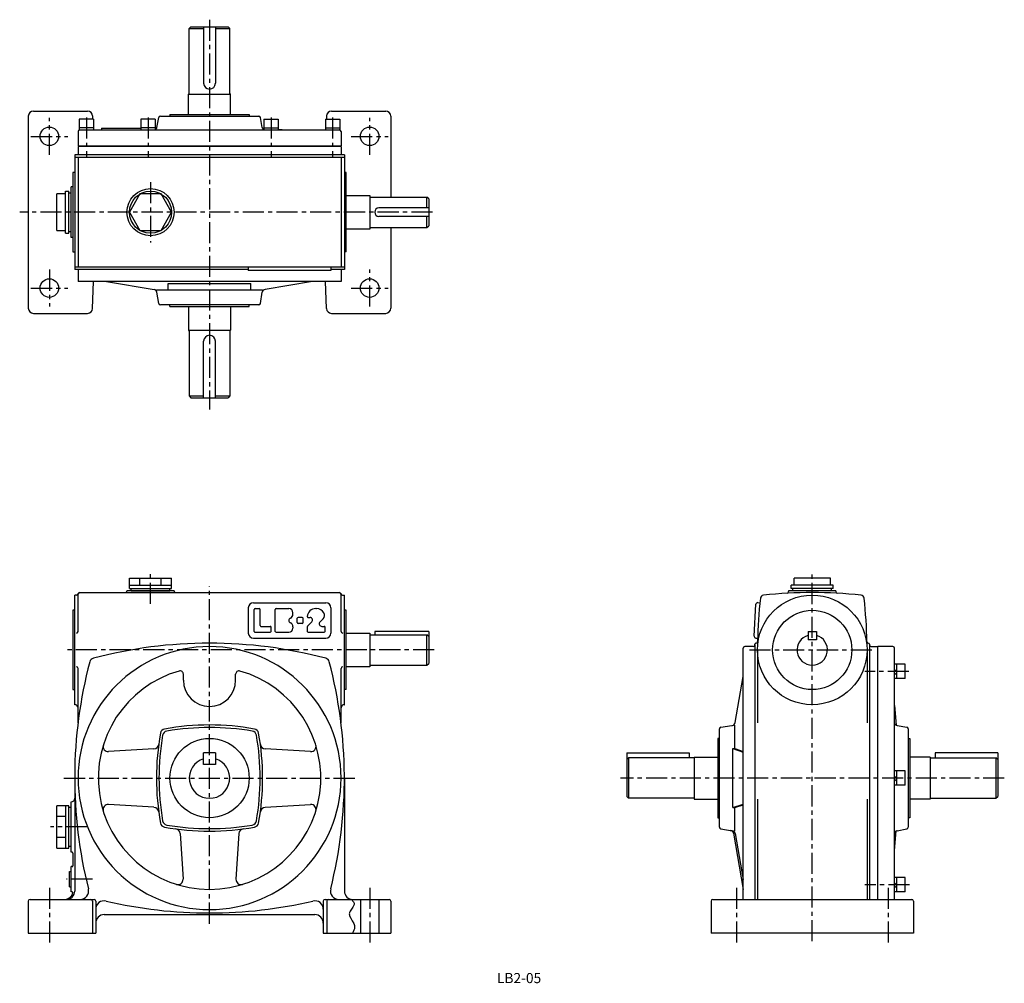
# Model space of a CAD drawing. Extents: x 138 to 722, y 34 to 605.
import ezdxf
from ezdxf.enums import TextEntityAlignment as Align

# ---------------------------------------------------------------- set-up
doc = ezdxf.new("R2010")
doc.units = 0
doc.header["$LTSCALE"] = 5
doc.header["$MEASUREMENT"] = 0
doc.linetypes.add('CENTER', pattern=[2, 1.25, -0.25, 0.25, -0.25])
for name, color, linetype in [('2', 4, 'CONTINUOUS'), ('3', 2, 'CONTINUOUS'), ('4', 3, 'CONTINUOUS'), ('L-CENTER', 1, 'CENTER')]:
    doc.layers.add(name, color=color, linetype=linetype)
doc.styles.add('KANJI', font='TXT', dxfattribs={"bigfont": 'BIGFONT'})

msp = doc.modelspace()

# ---------------------------------------------------------------- linework, layer by layer
at = {"layer": '2'}
for p, q in [((657.12, 218.63), (658.42, 219.93)), ((657.12, 216.79), (658.42, 218.09)), ((657.12, 155.41), (658.42, 156.71)), ((657.12, 153.57), (658.42, 154.87)), ((657.12, 92.19), (658.42, 93.49)), ((657.12, 90.35), (658.42, 91.65))]:
    msp.add_line(p, q, dxfattribs=at)
at = {"layer": '4'}
for p, q in [((238.77, 600.03), (239.77, 601.03)), ((238.77, 600.03), (247.27, 600.03)), ((238.77, 561.53), (238.77, 600.03)), ((239.77, 601.03), (261.77, 601.03)), ((247.27, 601.03), (247.27, 567.53)), ((254.27, 601.03), (254.27, 567.53)), ((254.27, 600.03), (262.77, 600.03)), ((262.77, 600.03), (261.77, 601.03)), ((262.77, 561.53), (262.77, 600.03)), ((238.27, 548.93), (238.27, 561.03)), ((238.27, 561.03), (238.27, 561.03)), ((238.27, 561.03), (263.27, 561.03)), ((263.27, 548.93), (263.27, 561.03)), ((263.27, 561.03), (263.27, 561.03)), ((182.02, 546.13), (173.52, 546.13)), ((173.52, 546.13), (173.52, 539.83)), ((182.02, 546.13), (182.02, 539.83)), ((210.02, 546.13), (210.02, 539.83)), ((218.52, 546.13), (210.02, 546.13)), ((218.52, 546.13), (218.52, 539.83)), ((219.55, 541.33), (220.62, 547.11)), ((221.61, 547.93), (279.94, 547.93)), ((227.27, 548.93), (227.27, 547.93)), ((227.27, 548.93), (274.27, 548.93)), ((274.27, 548.93), (274.27, 547.93)), ((282, 541.33), (280.92, 547.11)), ((283.02, 546.13), (291.52, 546.13)), ((283.02, 546.13), (283.02, 539.83)), ((291.52, 546.13), (291.52, 539.83)), ((319.52, 546.13), (319.52, 539.83)), ((319.52, 546.13), (328.02, 546.13)), ((328.02, 546.13), (328.02, 539.83)), ((172.77, 538.83), (172.77, 530.33)), ((182.02, 541.13), (173.52, 541.13)), ((173.52, 539.83), (328.02, 539.83)), ((186.77, 540.83), (186.77, 539.83)), ((186.77, 540.83), (210.02, 540.83)), ((218.52, 541.13), (210.02, 541.13)), ((283.02, 540.77), (282.15, 540.84)), ((283.02, 541.13), (291.52, 541.13)), ((293.82, 539.83), (291.52, 540.03)), ((319.52, 541.13), (328.02, 541.13)), ((328.77, 538.83), (328.77, 530.33)), ((172.77, 530.33), (328.77, 530.33)), ((172.77, 530.03), (172.77, 525.03)), ((328.77, 530.03), (328.77, 525.03)), ((170.77, 525.03), (170.77, 457.03)), ((172.77, 523.53), (172.77, 458.53)), ((328.77, 523.53), (328.77, 458.53)), ((330.77, 525.03), (330.77, 457.03)), ((170.77, 514.53), (169.77, 514.53)), ((169.77, 514.53), (169.77, 467.53)), ((331.77, 514.53), (330.77, 514.53)), ((331.77, 467.53), (331.77, 514.53)), ((165.27, 503.53), (167.27, 503.53)), ((165.27, 478.53), (165.27, 503.53)), ((167.27, 478.53), (167.27, 503.53)), ((167.27, 502.53), (168.77, 502.53)), ((169.77, 506.03), (168.77, 506.03)), ((168.77, 476.03), (168.77, 506.03)), ((160.27, 480.2), (160.27, 501.85)), ((331.77, 501.03), (345.77, 501.03)), ((345.77, 501.03), (345.77, 481.03)), ((345.77, 500.03), (379.77, 500.03)), ((380.77, 499.03), (379.77, 500.03)), ((379.77, 493.53), (379.77, 500.03)), ((380.77, 499.03), (380.77, 483.03)), ((380.77, 493.53), (351.27, 493.53)), ((380.77, 488.53), (351.27, 488.53)), ((379.77, 482.03), (379.77, 488.53)), ((167.27, 479.53), (168.77, 479.53)), ((345.77, 481.03), (331.77, 481.03)), ((345.77, 482.03), (379.77, 482.03)), ((379.77, 482.03), (380.77, 483.03)), ((165.27, 478.53), (167.27, 478.53)), ((169.77, 476.03), (168.77, 476.03)), ((169.77, 467.53), (170.77, 467.53)), ((331.77, 467.53), (330.77, 467.53)), ((172.77, 457.03), (172.77, 450.03)), ((328.77, 457.03), (328.77, 450.03)), ((226.27, 445.03), (226.27, 448.68)), ((275.27, 445.03), (275.27, 448.68)), ((227.27, 435.03), (227.27, 436.03)), ((227.27, 435.03), (274.27, 435.03)), ((238.27, 435.03), (238.27, 421.03)), ((263.27, 435.03), (263.27, 421.03)), ((274.27, 435.03), (274.27, 436.03)), ((238.27, 421.03), (263.27, 421.03)), ((238.27, 421.03), (238.27, 421.03)), ((263.27, 421.03), (263.27, 421.03)), ((238.77, 420.53), (238.77, 382.03)), ((262.77, 420.53), (262.77, 382.03)), ((247.27, 381.03), (247.27, 414.53)), ((254.27, 381.03), (254.27, 414.53)), ((238.77, 382.03), (247.27, 382.03)), ((238.77, 382.03), (239.77, 381.03)), ((239.77, 381.03), (261.77, 381.03)), ((254.27, 382.03), (262.77, 382.03)), ((262.77, 382.03), (261.77, 381.03)), ((203.27, 267.91), (203.27, 273.91)), ((203.27, 273.91), (228.27, 273.91)), ((203.27, 269.91), (228.27, 269.91)), ((209.52, 269.91), (209.52, 273.91)), ((222.02, 269.91), (222.02, 273.91)), ((228.27, 267.91), (228.27, 273.91)), ((595.82, 267.91), (595.82, 269.91)), ((620.82, 269.91), (595.82, 269.91)), ((597.5, 269.91), (597.5, 273.91)), ((619.15, 273.91), (597.5, 273.91)), ((619.15, 269.91), (619.15, 273.91)), ((620.82, 267.91), (620.82, 269.91)), ((201.77, 266.41), (201.77, 266.4)), ((203.27, 267.91), (228.27, 267.91)), ((204.27, 266.41), (204.27, 267.91)), ((204.27, 266.41), (227.27, 266.41)), ((227.27, 266.41), (227.27, 267.91)), ((620.82, 267.91), (595.82, 267.91)), ((596.82, 266.41), (596.82, 267.91)), ((619.82, 266.41), (596.82, 266.41)), ((619.82, 266.41), (619.82, 267.91)), ((170.77, 254.91), (169.77, 254.91)), ((169.77, 254.91), (169.77, 207.91)), ((331.77, 254.91), (330.77, 254.91)), ((331.77, 207.91), (331.77, 254.91)), ((331.77, 241.41), (345.77, 241.41)), ((345.77, 241.41), (345.77, 221.41)), ((345.77, 240.41), (379.77, 240.41)), ((348.77, 242.41), (348.77, 240.41)), ((380.77, 242.41), (348.77, 242.41)), ((380.77, 239.41), (379.77, 240.41)), ((379.77, 222.41), (379.77, 240.41)), ((380.77, 242.41), (380.77, 223.41)), ((605.82, 242.41), (610.82, 242.41)), ((605.82, 242.41), (605.82, 237.41)), ((610.82, 242.41), (610.82, 237.41)), ((574.32, 234.41), (574.32, 83.41)), ((610.82, 237.41), (605.82, 237.41)), ((642.32, 234.41), (642.32, 83.41)), ((575.82, 231.41), (575.82, 188.21)), ((640.82, 231.41), (640.82, 188.21)), ((656.12, 233.41), (647.32, 233.41)), ((657.12, 83.41), (657.12, 232.41)), ((345.77, 222.41), (379.77, 222.41)), ((379.77, 222.41), (380.77, 223.41)), ((663.42, 222.88), (657.12, 222.88)), ((658.42, 214.38), (658.42, 222.88)), ((663.42, 214.38), (663.42, 222.88)), ((345.77, 221.41), (331.77, 221.41)), ((562.57, 188.3), (567.32, 215.66)), ((663.42, 214.38), (657.12, 214.38)), ((169.77, 207.91), (170.77, 207.91)), ((331.77, 207.91), (330.77, 207.91)), ((560.65, 186.63), (560.92, 186.67)), ((562.32, 172.91), (562.32, 186.82)), ((658.62, 186.63), (664.4, 185.56)), ((665.22, 184.58), (665.22, 126.24)), ((553.32, 178.91), (552.32, 178.91)), ((552.32, 178.91), (552.32, 131.91)), ((665.22, 178.91), (666.22, 178.91)), ((666.22, 178.91), (666.22, 131.91)), ((254.27, 170.41), (247.27, 170.41)), ((247.27, 163.41), (247.27, 170.41)), ((254.27, 170.41), (254.27, 163.41)), ((498.32, 170.41), (498.32, 144.41)), ((498.32, 170.41), (535.32, 170.41)), ((535.32, 170.41), (535.32, 167.41)), ((561.28, 172.91), (562.32, 172.91)), ((561.28, 172.91), (567.32, 170.85)), ((561.28, 137.91), (561.28, 172.91)), ((562.32, 172.91), (567.32, 171.2)), ((681.32, 170.41), (681.32, 167.41)), ((718.32, 170.41), (681.32, 170.41)), ((718.32, 170.41), (718.32, 144.41)), ((498.32, 166.41), (499.32, 167.41)), ((499.32, 167.41), (499.32, 143.41)), ((538.32, 167.41), (499.32, 167.41)), ((538.32, 167.91), (552.32, 167.91)), ((538.32, 167.91), (538.32, 142.91)), ((678.32, 167.91), (666.22, 167.91)), ((678.32, 167.91), (678.32, 142.91)), ((678.32, 167.41), (717.32, 167.41)), ((718.32, 166.41), (717.32, 167.41)), ((717.32, 167.41), (717.32, 143.41)), ((254.27, 163.41), (247.27, 163.41)), ((663.42, 159.66), (657.12, 159.66)), ((658.42, 151.16), (658.42, 159.66)), ((663.42, 151.16), (663.42, 159.66)), ((663.42, 151.16), (657.12, 151.16)), ((499.32, 143.41), (498.32, 144.41)), ((538.32, 143.41), (499.32, 143.41)), ((538.32, 142.91), (552.32, 142.91)), ((575.82, 142.94), (575.82, 83.41)), ((640.82, 142.94), (640.82, 83.41)), ((678.32, 142.91), (666.22, 142.91)), ((678.32, 143.41), (717.32, 143.41)), ((717.32, 143.41), (718.32, 144.41)), ((167.27, 138.91), (160.27, 138.91)), ((160.27, 113.91), (160.27, 138.91)), ((165.27, 138.91), (165.27, 113.91)), ((167.27, 113.91), (167.27, 138.91)), ((168.77, 137.91), (167.27, 137.91)), ((168.77, 114.91), (168.77, 137.91)), ((561.28, 137.91), (567.32, 139.97)), ((561.28, 137.91), (562.32, 137.91)), ((562.32, 137.91), (567.32, 139.61)), ((562.32, 123.91), (562.32, 137.91)), ((165.27, 132.66), (160.27, 132.66)), ((552.32, 131.91), (553.32, 131.91)), ((666.22, 131.91), (665.22, 131.91)), ((559.88, 124.31), (560.92, 124.14)), ((657.12, 112.36), (658.14, 124.03)), ((658.62, 124.18), (664.4, 125.26)), ((165.27, 120.16), (160.27, 120.16)), ((562.57, 122.51), (567.32, 95.16)), ((160.27, 113.91), (167.27, 113.91)), ((168.77, 114.91), (167.27, 114.91)), ((167.77, 99.91), (168.77, 99.91)), ((167.77, 90.91), (167.77, 99.91)), ((663.42, 96.44), (657.12, 96.44)), ((658.42, 87.94), (658.42, 96.44)), ((663.42, 87.94), (663.42, 96.44)), ((167.77, 90.91), (168.77, 90.91)), ((663.42, 87.94), (657.12, 87.94)), ((340.27, 83.41), (340.27, 63.41)), ((351.27, 83.41), (351.27, 63.41))]:
    msp.add_line(p, q, dxfattribs=at)
at = {"layer": '4', "color": 3}
for p, q in [((146.27, 551.03), (178.37, 551.03)), ((323.17, 551.03), (355.27, 551.03)), ((143.27, 548.03), (143.27, 434.03)), ((181.37, 548.13), (181.44, 546.13)), ((320.18, 548.19), (320.11, 546.13)), ((358.27, 548.03), (358.27, 500.03)), ((328.77, 530.03), (172.77, 530.03)), ((330.77, 525.03), (170.77, 525.03)), ((330.77, 523.53), (170.77, 523.53)), ((358.27, 482.03), (358.27, 434.03)), ((330.77, 458.53), (170.77, 458.53)), ((273.77, 457.03), (170.77, 457.03)), ((273.77, 458.53), (273.77, 456.53)), ((322.77, 456.53), (273.77, 456.53)), ((322.77, 458.53), (322.77, 456.53)), ((330.77, 457.03), (322.77, 457.03)), ((328.77, 450.03), (172.77, 450.03)), ((181.37, 433.93), (181.91, 450.03)), ((189.69, 450.03), (217.87, 445.27)), ((311.86, 450.03), (283.68, 445.27)), ((320.18, 433.93), (319.64, 450.03)), ((219.27, 445.03), (282.27, 445.03)), ((226.27, 448.68), (275.27, 448.68)), ((220.63, 436.86), (219.51, 443.62)), ((280.91, 436.86), (282.04, 443.62)), ((279.93, 436.03), (221.62, 436.03)), ((146.27, 431.03), (178.37, 431.03)), ((323.17, 431.03), (355.27, 431.03)), ((171.84, 263.91), (170.77, 263.91)), ((171.84, 263.91), (170.77, 263.91)), ((170.77, 198.91), (170.77, 263.91)), ((170.77, 198.91), (170.77, 263.91)), ((170.77, 198.91), (170.77, 263.91)), ((172.77, 242.41), (172.77, 264.41)), ((173.77, 265.41), (327.77, 265.41)), ((201.77, 266.41), (201.77, 266.31)), ((229.77, 266.41), (201.77, 266.41)), ((229.77, 266.41), (229.77, 266.31)), ((328.77, 242.41), (328.77, 264.41)), ((329.71, 263.91), (330.77, 263.91)), ((330.77, 198.91), (330.77, 263.91)), ((330.77, 198.91), (330.77, 263.91)), ((594.32, 266.41), (594.32, 265.99)), ((622.32, 266.41), (594.32, 266.41)), ((622.32, 266.41), (622.32, 265.99)), ((276.77, 259.41), (319.77, 259.41)), ((573.9, 239.53), (574.89, 258.5)), ((575.94, 259.45), (577.27, 259.38)), ((273.77, 256.41), (273.77, 241.41)), ((277.27, 242.41), (277.27, 255.41)), ((277.77, 255.91), (280.27, 255.91)), ((280.77, 245.91), (280.77, 255.41)), ((289.77, 242.41), (289.77, 255.41)), ((290.27, 255.91), (297.77, 255.91)), ((300.27, 252.62), (300.27, 253.41)), ((313.77, 255.91), (314.27, 255.91)), ((322.77, 256.41), (322.77, 241.41)), ((281.27, 245.41), (286.77, 245.41)), ((302.77, 247.66), (302.77, 250.16)), ((305.77, 250.66), (303.27, 250.66)), ((305.77, 247.16), (303.27, 247.16)), ((306.27, 247.66), (306.27, 250.16)), ((308.92, 245.55), (311.46, 248.1)), ((309.28, 250.66), (310.4, 250.66)), ((316.28, 247.97), (318.12, 249.8)), ((317.34, 245.41), (318.77, 245.41)), ((277.77, 241.91), (286.77, 241.91)), ((287.27, 242.41), (287.27, 244.91)), ((290.27, 241.91), (297.77, 241.91)), ((300.27, 245.2), (300.27, 244.41)), ((308.77, 245.2), (308.77, 242.41)), ((309.27, 241.91), (318.77, 241.91)), ((319.27, 242.41), (319.27, 244.91)), ((276.77, 238.41), (319.77, 238.41)), ((574.32, 234.41), (574.32, 234.91)), ((574.87, 235.41), (574.82, 235.41)), ((574.84, 238.47), (575.91, 238.42)), ((641.78, 235.41), (641.82, 235.41)), ((642.32, 234.91), (642.32, 234.41)), ((642.32, 234.41), (642.32, 234.41)), ((567.32, 83.41), (567.32, 232.41)), ((573.32, 233.41), (568.32, 233.41)), ((643.32, 233.41), (647.32, 233.41)), ((647.32, 83.41), (647.32, 233.41)), ((172.77, 188.21), (172.77, 220.41)), ((235.27, 213.41), (235.27, 216.97)), ((266.27, 213.41), (266.27, 216.97)), ((328.77, 188.21), (328.77, 220.41)), ((170.87, 198.91), (170.77, 198.91)), ((170.84, 198.91), (170.77, 198.91)), ((170.87, 198.91), (170.77, 198.91)), ((330.67, 198.91), (330.77, 198.91)), ((330.7, 198.91), (330.77, 198.91)), ((172.77, 188.21), (172.77, 197.01)), ((553.32, 126.25), (553.32, 184.56)), ((554.16, 185.55), (560.65, 186.63)), ((217.81, 172.76), (190.79, 171.1)), ((310.71, 171.1), (283.74, 172.76)), ((170.77, 155.41), (170.77, 143.41)), ((170.77, 155.41), (170.77, 88.41)), ((330.77, 155.41), (330.77, 88.41)), ((168.77, 111.41), (168.77, 141.41)), ((217.81, 138.06), (190.79, 139.71)), ((283.73, 138.06), (310.75, 139.71)), ((554.16, 125.27), (560.86, 124.15)), ((561.52, 122.69), (567.32, 89.32)), ((233.43, 122.45), (235.08, 95.43)), ((268.12, 122.45), (266.47, 95.43)), ((169.27, 111.41), (168.77, 111.41)), ((169.77, 110.91), (169.77, 103.41)), ((169.27, 102.91), (168.77, 102.91)), ((168.77, 87.91), (168.77, 102.91)), ((169.16, 87.91), (168.77, 87.91)), ((143.27, 82.41), (143.27, 63.41)), ((144.27, 83.41), (182.27, 83.41)), ((181.27, 82.41), (181.27, 63.41)), ((183.27, 82.41), (183.27, 63.41)), ((318.27, 82.41), (318.27, 63.41)), ((319.27, 83.41), (357.27, 83.41)), ((320.27, 82.41), (320.27, 63.41)), ((358.27, 82.41), (358.27, 63.41)), ((548.32, 82.41), (548.32, 63.41)), ((549.32, 83.41), (667.32, 83.41)), ((668.32, 82.41), (668.32, 63.41)), ((188.27, 74.41), (313.27, 74.41)), ((143.27, 63.41), (183.27, 63.41)), ((318.27, 63.41), (358.27, 63.41)), ((668.32, 63.41), (548.32, 63.41))]:
    msp.add_line(p, q, dxfattribs=at)
at = {"layer": '4', "color": 3, "linetype": 'Continuous'}
for p, q in [((207.73, 539.83), (210.02, 540.03)), ((657.12, 198.45), (658.14, 186.78))]:
    msp.add_line(p, q, dxfattribs=at)
at = {"layer": '4'}
for points in [[(165.27, 501.85), (160.27, 501.85)], [(160.27, 480.2), (165.27, 480.2)], [(334.93, 83.37), (335.29, 83.01), (335.64, 82.65), (335.95, 82.28), (336.22, 81.92), (336.42, 81.54), (336.55, 81.16), (336.59, 80.8), (336.55, 80.43), (336.45, 80.06), (335.85, 78.91), (335.03, 77.74), (334.24, 76.54), (334.03, 76.14), (333.86, 75.74), (333.75, 75.34), (333.69, 74.82), (333.72, 74.31), (333.83, 73.79), (334.52, 72.24), (335.48, 70.68), (336.37, 69.12), (336.59, 68.59), (336.75, 68.06), (336.84, 67.53), (336.84, 66.73), (336.68, 65.92), (336.4, 65.11), (336.05, 64.3), (335.67, 63.48)]]:
    msp.add_lwpolyline(points, dxfattribs=at)
msp.add_lwpolyline([(228.27, 491.03), (222.02, 501.85), (209.52, 501.85), (203.27, 491.03), (209.52, 480.2), (222.02, 480.2)], close=True, dxfattribs=at)
at = {"layer": '4', "color": 3}
for centre, radius in [((155.77, 536.03), 5.5), ((345.77, 536.03), 5.5), ((155.77, 446.03), 5.5), ((345.77, 446.03), 5.5), ((608.32, 231.41), 23.5)]:
    msp.add_circle(centre, radius, dxfattribs=at)
at = {"layer": '4'}
for centre, radius in [((215.77, 491.03), 14), ((215.77, 491.03), 12.5), ((608.32, 231.41), 32.5), ((250.77, 155.41), 23.5)]:
    msp.add_circle(centre, radius, dxfattribs=at)
for centre, radius, start, end in [((250.77, 567.53), 3.5, 180, 0), ((238.27, 561.53), 0.5, 270, 0), ((263.27, 561.53), 0.5, 180, 270), ((221.61, 546.93), 1, 90, 169.50852), ((279.94, 546.93), 1, 10.49148, 90), ((173.77, 538.83), 1, 90, 180), ((217.58, 541.69), 2, 298.01616, 349.50852), ((283.96, 541.69), 2, 190.49148, 202.45638), ((283.96, 541.69), 2, 190.49148, 241.98384), ((327.77, 538.83), 1, 0, 90), ((351.27, 491.03), 2.5, 90, 270), ((238.27, 420.53), 0.5, 0, 90), ((263.27, 420.53), 0.5, 90, 180), ((250.77, 414.53), 3.5, 0, 180), ((608.32, 231.41), 9, 106.12772, 73.87228), ((656.12, 232.41), 1, 0, 90), ((560.59, 188.65), 2, 279.46232, 350.13419), ((658.98, 188.6), 2, 201.51531, 259.50852), ((664.22, 184.58), 1, 0, 79.50852), ((250.77, 155.41), 12, 106.95776, 73.04224), ((560.59, 122.17), 2, 9.86581, 80.53768), ((658.98, 122.22), 2, 115.03026, 175.03026), ((658.98, 122.22), 2, 100.49148, 112.45638), ((664.22, 126.24), 1, 280.49148, 0)]:
    msp.add_arc(centre, radius, start, end, dxfattribs=at)
at = {"layer": '4', "color": 3}
for centre, radius, start, end in [((146.27, 548.03), 3, 90, 180), ((178.37, 548.03), 3, 1.90915, 90), ((323.17, 548.03), 3, 90, 178.09085), ((355.27, 548.03), 3, 0, 90), ((217.53, 443.29), 2, 9.46232, 80.40687), ((284.01, 443.29), 2, 99.59313, 170.53768), ((146.27, 434.03), 3, 180, 270), ((178.37, 434.03), 3, 270, 358.09085), ((221.62, 437.03), 1, 189.46232, 270), ((279.93, 437.03), 1, 270, 350.53768), ((323.17, 434.03), 3, 181.90915, 270), ((355.27, 434.03), 3, 270, 0), ((171.84, 264.91), 1, 270, 345.52249), ((171.84, 264.91), 1, 270, 345.52249), ((173.77, 264.41), 1, 90, 180), ((173.77, 264.41), 1, 90, 165.52249), ((200.87, 266.31), 0.9, 270, 0), ((230.67, 266.31), 0.9, 180, 270), ((327.77, 264.41), 1, 0, 90), ((329.71, 264.91), 1, 194.47751, 270), ((579.56, 261.86), 2, 96.1614, 173.47559), ((608.32, -4.59), 270, 83.8386, 96.1614), ((593.32, 265.99), 1, 273.17297, 0), ((623.32, 265.99), 1, 180, 266.82703), ((637.09, 261.86), 2, 6.52441, 83.8386), ((276.77, 256.41), 3, 90, 180), ((319.77, 256.41), 3, 0, 90), ((575.89, 258.45), 1, 87, 177), ((845.82, 231.41), 270, 173.47559, 178.94282), ((370.82, 231.41), 270, 0.99722, 6.52441), ((277.77, 255.41), 0.5, 90, 180), ((280.27, 255.41), 0.5, 0, 90), ((290.27, 255.41), 0.5, 90, 180), ((297.77, 253.41), 2.5, 0, 90), ((297.77, 252.62), 2.5, 292.02431, 0), ((313.77, 250.91), 5, 90, 176.81523), ((309.28, 251.16), 0.5, 176.81523, 270), ((314.27, 250.91), 5, 30.52252, 90), ((316, 251.92), 3, 315.00001, 30.52252), ((281.27, 245.91), 0.5, 180, 270), ((286.77, 244.91), 0.5, 0, 90), ((299.27, 248.91), 1.5, 112.02431, 247.97569), ((297.77, 245.2), 2.5, 0, 67.97569), ((303.27, 250.16), 0.5, 90, 180), ((303.27, 247.66), 0.5, 180, 270), ((305.77, 250.16), 0.5, 0, 90), ((305.77, 247.66), 0.5, 270, 0), ((309.27, 245.2), 0.5, 135.00001, 180), ((310.4, 249.16), 1.5, 315.00001, 90), ((317.34, 246.91), 1.5, 135.00001, 270), ((318.77, 244.91), 0.5, 0, 90), ((171.77, 242.41), 1, 270, 0), ((276.77, 241.41), 3, 180, 270), ((277.77, 242.41), 0.5, 179.99988, 269.99988), ((286.77, 242.41), 0.5, 270, 0), ((290.27, 242.41), 0.5, 180, 270), ((297.77, 244.41), 2.5, 270, 0), ((309.27, 242.41), 0.5, 180, 270), ((318.77, 242.41), 0.5, 270, 0), ((319.77, 241.41), 3, 270, 0), ((329.77, 242.41), 1, 180, 270), ((574.89, 239.47), 1, 177, 267), ((250.77, -34.59), 270, 90, 104.78908), ((250.77, -34.59), 270, 75.21092, 90), ((573.32, 234.41), 1, 270, 0), ((574.82, 234.91), 0.5, 90, 180), ((574.87, 236.41), 1, 270, 358.94282), ((641.78, 236.41), 1, 181.05718, 270), ((641.82, 234.91), 0.5, 0, 90), ((643.32, 234.41), 1, 180, 270), ((250.77, 155.41), 78, 90, 270), ((250.77, 155.41), 78, 270, 90), ((568.32, 232.41), 1, 90, 180), ((440.77, 155.41), 270, 165.21092, 194.10126), ((182.62, 223.56), 3, 104.78908, 165.21092), ((318.93, 223.56), 3, 14.78908, 75.21092), ((60.77, 155.41), 270, 345.89874, 14.78908), ((171.77, 220.41), 1, 0, 90), ((250.77, 155.41), 66, 105.86892, 270), ((233.27, 216.97), 2, 0, 105.86892), ((250.77, 155.41), 66, 270, 74.13108), ((268.27, 216.97), 2, 74.13108, 180), ((329.77, 220.41), 1, 90, 180), ((250.77, 213.41), 15.5, 180, 0), ((170.87, 197.01), 1.9, 0, 90), ((170.87, 197.01), 1.9, 0, 90), ((330.67, 197.01), 1.9, 90, 180), ((369.27, 155.41), 150, 169.75125, 190.24875), ((224.62, 181.56), 3, 100.24875, 169.75125), ((225.89, 180.29), 3, 99.74405, 170.25595), ((250.77, 36.91), 150, 79.75125, 100.24887), ((250.77, 35.41), 150, 80.25595, 99.74405), ((275.65, 180.29), 3, 9.74405, 80.25595), ((276.93, 181.56), 3, 10.24875, 79.75125), ((132.27, 155.41), 150, 349.75125, 10.24875), ((554.32, 184.56), 1, 99.46232, 180), ((217.63, 175.75), 3, 273.50144, 352.35948), ((370.77, 155.41), 150, 170.25595, 189.74405), ((130.77, 155.41), 150, 350.25595, 9.74405), ((283.91, 175.75), 3, 187.64052, 266.49856), ((190.61, 174.1), 3, 162.74341, 273.50144), ((310.94, 174.1), 3, 266.49856, 17.25659), ((168.77, 143.41), 2, 270, 0), ((190.61, 136.72), 3, 86.49856, 197.25659), ((217.63, 135.06), 3, 7.64052, 86.49856), ((283.91, 135.06), 3, 93.50144, 172.35948), ((310.94, 136.72), 3, 342.74341, 93.50144), ((224.62, 129.25), 3, 190.24875, 259.75125), ((225.89, 130.53), 3, 189.74405, 260.25595), ((275.65, 130.53), 3, 279.74405, 350.25595), ((276.93, 129.25), 3, 280.24875, 349.75125), ((250.77, 273.91), 150, 259.75113, 280.24875), ((250.77, 275.41), 150, 260.25595, 279.74405), ((230.43, 122.27), 3, 3.50144, 82.35948), ((271.12, 122.27), 3, 97.64052, 176.49856), ((554.32, 126.25), 1, 180, 260.53768), ((559.55, 122.34), 2, 9.86581, 80.53768), ((169.27, 110.91), 0.5, 0, 90), ((169.27, 103.41), 0.5, 270, 0), ((232.08, 95.24), 3, 252.74341, 3.50144), ((269.46, 95.24), 3, 176.49856, 287.25659), ((165.77, 88.41), 5, 270, 0), ((169.16, 87.41), 0.5, 347.16041, 90), ((174.06, 88.41), 5, 270, 14.10126), ((327.49, 88.41), 5, 165.89874, 270), ((335.77, 88.41), 5, 180, 270), ((144.27, 82.41), 1, 90, 180), ((164.77, 88.41), 5, 270, 347.16041), ((180.27, 82.41), 1, 0, 90), ((182.27, 82.41), 1, 0, 90), ((188.27, 77.6), 5, 76.86344, 180), ((250.77, 345.41), 270, 256.86344, 270), ((250.77, 345.41), 270, 270, 283.13656), ((313.27, 77.6), 5, 0, 103.13656), ((319.27, 82.41), 1, 90, 180), ((321.27, 82.41), 1, 90, 180), ((357.27, 82.41), 1, 0, 90), ((549.32, 82.41), 1, 90, 180), ((667.32, 82.41), 1, 0, 90), ((188.27, 69.41), 5, 90, 180), ((313.27, 69.41), 5, 0, 90)]:
    msp.add_arc(centre, radius, start, end, dxfattribs=at)
at = {"layer": 'L-CENTER', "ltscale": 2}
for p, q in [((250.77, 605.21), (250.77, 373.97)), ((155.77, 525.07), (155.77, 546.99)), ((177.77, 547.24), (177.77, 523.61)), ((214.27, 547.24), (214.27, 523.61)), ((287.27, 547.24), (287.27, 523.61)), ((323.77, 547.24), (323.77, 523.61)), ((345.77, 525.07), (345.77, 546.99)), ((144.82, 536.03), (166.73, 536.03)), ((334.82, 536.03), (356.73, 536.03)), ((215.77, 508.89), (215.77, 473.16)), ((383, 491.03), (138.15, 491.03)), ((155.77, 456.99), (155.77, 435.07)), ((345.77, 435.07), (345.77, 456.99)), ((144.82, 446.03), (166.73, 446.03)), ((334.83, 446.03), (356.73, 446.03)), ((215.77, 258.78), (215.77, 278.77)), ((608.32, 58.64), (608.32, 277.24)), ((250.77, 69.04), (250.77, 269.16)), ((383.99, 231.41), (166.24, 231.41)), ((571.11, 231.41), (645.53, 231.41)), ((665.6, 218.63), (639.56, 218.63)), ((164.4, 155.41), (337.14, 155.41)), ((722.25, 155.41), (494.58, 155.41)), ((178.36, 126.41), (156.51, 126.41)), ((181.3, 95.41), (165.86, 95.41)), ((155.77, 90.41), (155.77, 56.41)), ((345.77, 90.41), (345.77, 56.41)), ((563.32, 90.41), (563.32, 56.41)), ((665.96, 92.19), (639.56, 92.19)), ((653.32, 90.41), (653.32, 56.41))]:
    msp.add_line(p, q, dxfattribs=at)

# ---------------------------------------------------------------- texts
at = {"layer": '3', "style": 'KANJI'}
msp.add_text('LB2-05', height=6, dxfattribs=at).set_placement((434.4, 33.8), align=Align.CENTER)

doc.saveas('drawing.dxf')
